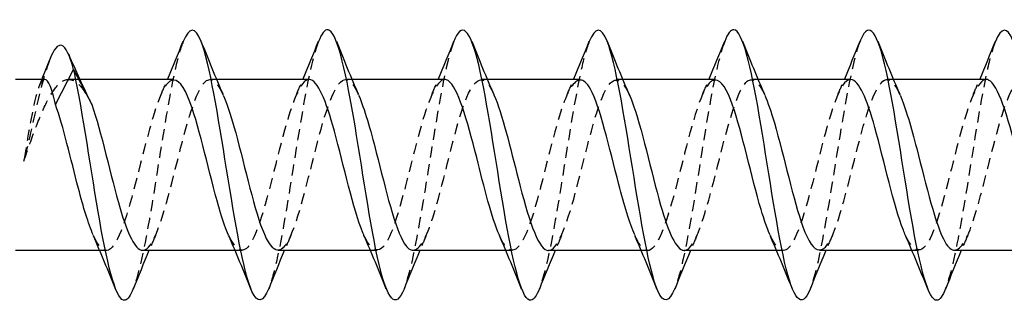
# Model space of a CAD drawing. Units: millimetres. Extents: x 1850 to 2176, y 1271 to 1631.
# Drawn here: x 1994 to 2008, y 1625 to 1630 of the extents above; entities that cross this region are included whole.
import ezdxf

# ---------------------------------------------------------------- set-up
doc = ezdxf.new("R2010")
doc.units = ezdxf.units.MM
doc.linetypes.add('DASHED', pattern=[0.2067, 0.1654, -0.0413])
doc.layers.add('Hidden', color=6, linetype='DASHED', lineweight=25)
doc.layers.add('Part', color=7, linetype='Continuous', lineweight=25)

msp = doc.modelspace()

# ---------------------------------------------------------------- linework, layer by layer
at = {"layer": 'Hidden'}
for p, q in [((1994.633, 1628.784), (1994.469, 1628.784)), ((1996.655, 1628.784), (1996.56, 1628.784)), ((1998.655, 1628.784), (1998.56, 1628.784)), ((2000.655, 1628.784), (2000.56, 1628.784)), ((2002.655, 1628.784), (2002.56, 1628.784)), ((2004.655, 1628.784), (2004.56, 1628.784)), ((2006.655, 1628.784), (2006.56, 1628.784)), ((1995.025, 1626.254), (1994.929, 1626.254)), ((1997.025, 1626.254), (1996.929, 1626.254)), ((1999.025, 1626.254), (1998.929, 1626.254)), ((2001.025, 1626.254), (2000.929, 1626.254)), ((2003.025, 1626.254), (2002.929, 1626.254)), ((2005.025, 1626.254), (2004.929, 1626.254)), ((2007.025, 1626.254), (2006.929, 1626.254))]:
    msp.add_line(p, q, dxfattribs=at)
for points, knots in [([(1996.161, 1629.345), (1996.125, 1629.257), (1996.089, 1629.133), (1996.052, 1628.977), (1995.927, 1628.439), (1995.802, 1627.547), (1995.677, 1626.813), (1995.593, 1626.315), (1995.508, 1625.911), (1995.424, 1625.693)], [61.673278, 61.673278, 61.673278, 61.673278, 62.015646, 62.015646, 62.015646, 63.193099, 63.193099, 63.193099, 63.990428, 63.990428, 63.990428, 63.990428]), ([(1998.161, 1629.345), (1998.083, 1629.144), (1998.005, 1628.785), (1997.926, 1628.335), (1997.801, 1627.619), (1997.676, 1626.716), (1997.551, 1626.146), (1997.509, 1625.951), (1997.466, 1625.799), (1997.424, 1625.695)], [55.390093, 55.390093, 55.390093, 55.390093, 56.128381, 56.128381, 56.128381, 57.305834, 57.305834, 57.305834, 57.707243, 57.707243, 57.707243, 57.707243]), ([(2000.161, 1629.352), (2000.041, 1629.047), (1999.921, 1628.324), (1999.8, 1627.568), (1999.675, 1626.783), (1999.55, 1626.01), (1999.425, 1625.691), (1999.425, 1625.69), (1999.424, 1625.688), (1999.424, 1625.687)], [49.106907, 49.106907, 49.106907, 49.106907, 50.241116, 50.241116, 50.241116, 51.418569, 51.418569, 51.418569, 51.424058, 51.424058, 51.424058, 51.424058]), ([(2002.161, 1629.345), (2002.124, 1629.254), (2002.086, 1629.125), (2002.049, 1628.962), (2001.924, 1628.419), (2001.799, 1627.525), (2001.674, 1626.793), (2001.591, 1626.304), (2001.507, 1625.908), (2001.424, 1625.693)], [42.823722, 42.823722, 42.823722, 42.823722, 43.176397, 43.176397, 43.176397, 44.35385, 44.35385, 44.35385, 45.140872, 45.140872, 45.140872, 45.140872]), ([(2004.161, 1629.345), (2004.082, 1629.141), (2004.002, 1628.774), (2003.923, 1628.317), (2003.798, 1627.597), (2003.673, 1626.696), (2003.548, 1626.131), (2003.507, 1625.943), (2003.465, 1625.796), (2003.424, 1625.694)], [36.540537, 36.540537, 36.540537, 36.540537, 37.289132, 37.289132, 37.289132, 38.466585, 38.466585, 38.466585, 38.857687, 38.857687, 38.857687, 38.857687]), ([(2006.161, 1629.352), (2006.04, 1629.044), (2005.918, 1628.31), (2005.797, 1627.548), (2005.672, 1626.766), (2005.548, 1626), (2005.424, 1625.687)], [30.257351, 30.257351, 30.257351, 30.257351, 31.401867, 31.401867, 31.401867, 32.574502, 32.574502, 32.574502, 32.574502]), ([(2008.161, 1629.345), (2008.123, 1629.251), (2008.084, 1629.117), (2008.046, 1628.948), (2007.921, 1628.399), (2007.796, 1627.503), (2007.671, 1626.774), (2007.588, 1626.294), (2007.506, 1625.905), (2007.424, 1625.694)], [23.974166, 23.974166, 23.974166, 23.974166, 24.337148, 24.337148, 24.337148, 25.514601, 25.514601, 25.514601, 26.291316, 26.291316, 26.291316, 26.291316]), ([(1994.189, 1629.079), (1994.185, 1629.07), (1994.182, 1629.061), (1994.179, 1629.052), (1994.057, 1628.72), (1993.936, 1628.101), (1993.815, 1627.609), (1993.812, 1627.599), (1993.81, 1627.589), (1993.807, 1627.579)], [1.111231, 1.111231, 1.111231, 1.111231, 1.143041, 1.143041, 1.143041, 2.286081, 2.286081, 2.286081, 2.309071, 2.309071, 2.309071, 2.309071]), ([(1995.56, 1626.259), (1995.59, 1626.257), (1995.62, 1626.272), (1995.65, 1626.305), (1995.791, 1626.461), (1995.931, 1627.006), (1996.071, 1627.562), (1996.211, 1628.119), (1996.351, 1628.635), (1996.491, 1628.755), (1996.578, 1628.829), (1996.665, 1628.746), (1996.752, 1628.552)], [-64.402649, -64.402649, -64.402649, -64.402649, -64.118208, -64.118208, -64.118208, -62.797891, -62.797891, -62.797891, -61.477573, -61.477573, -61.477573, -60.656164, -60.656164, -60.656164, -60.656164]), ([(1997.56, 1626.264), (1997.624, 1626.263), (1997.688, 1626.333), (1997.752, 1626.477), (1997.892, 1626.793), (1998.032, 1627.433), (1998.172, 1627.956), (1998.312, 1628.479), (1998.452, 1628.834), (1998.592, 1628.778), (1998.646, 1628.756), (1998.699, 1628.676), (1998.752, 1628.554)], [-58.119464, -58.119464, -58.119464, -58.119464, -57.516619, -57.516619, -57.516619, -56.196302, -56.196302, -56.196302, -54.875984, -54.875984, -54.875984, -54.372979, -54.372979, -54.372979, -54.372979]), ([(1999.56, 1626.261), (1999.658, 1626.267), (1999.755, 1626.445), (1999.853, 1626.754), (1999.993, 1627.198), (2000.133, 1627.87), (2000.273, 1628.306), (2000.414, 1628.742), (2000.554, 1628.901), (2000.694, 1628.674), (2000.713, 1628.643), (2000.733, 1628.604), (2000.752, 1628.559)], [-51.836279, -51.836279, -51.836279, -51.836279, -50.91503, -50.91503, -50.91503, -49.594713, -49.594713, -49.594713, -48.274395, -48.274395, -48.274395, -48.089794, -48.089794, -48.089794, -48.089794]), ([(2001.56, 1626.255), (2001.691, 1626.259), (2001.823, 1626.614), (2001.955, 1627.108), (2002.095, 1627.635), (2002.235, 1628.271), (2002.375, 1628.576), (2002.501, 1628.851), (2002.627, 1628.837), (2002.752, 1628.559)], [-45.553093, -45.553093, -45.553093, -45.553093, -44.313442, -44.313442, -44.313442, -42.993124, -42.993124, -42.993124, -41.806608, -41.806608, -41.806608, -41.806608]), ([(2003.56, 1626.258), (2003.585, 1626.256), (2003.61, 1626.266), (2003.636, 1626.29), (2003.776, 1626.421), (2003.916, 1626.947), (2004.056, 1627.503), (2004.196, 1628.06), (2004.336, 1628.596), (2004.476, 1628.741), (2004.568, 1628.836), (2004.66, 1628.756), (2004.752, 1628.553)], [-39.269908, -39.269908, -39.269908, -39.269908, -39.03217, -39.03217, -39.03217, -37.711853, -37.711853, -37.711853, -36.391535, -36.391535, -36.391535, -35.523423, -35.523423, -35.523423, -35.523423]), ([(2007.56, 1626.262), (2007.653, 1626.267), (2007.746, 1626.425), (2007.838, 1626.708), (2007.978, 1627.135), (2008.118, 1627.807), (2008.259, 1628.259), (2008.399, 1628.71), (2008.539, 1628.9), (2008.679, 1628.697), (2008.703, 1628.662), (2008.728, 1628.614), (2008.752, 1628.558)], [-26.703538, -26.703538, -26.703538, -26.703538, -25.828993, -25.828993, -25.828993, -24.508675, -24.508675, -24.508675, -23.188357, -23.188357, -23.188357, -22.957052, -22.957052, -22.957052, -22.957052]), ([(1993.807, 1627.579), (1993.867, 1627.753), (1993.926, 1627.924), (1994.046, 1628.236), (1994.105, 1628.374), (1994.225, 1628.599), (1994.284, 1628.683), (1994.403, 1628.782), (1994.463, 1628.796), (1994.57, 1628.758), (1994.618, 1628.718), (1994.71, 1628.6), (1994.753, 1628.527), (1994.797, 1628.44)], [0, 0, 0, 0, 0.0552579, 0.0552579, 0.1105158, 0.1105158, 0.1657738, 0.1657738, 0.2210317, 0.2210317, 0.2654154, 0.2654154, 0.3058725, 0.3058725, 0.3058725, 0.3058725]), ([(1994.116, 1628.784), (1994.116, 1628.784), (1994.115, 1628.784), (1994.089, 1628.784), (1994.062, 1628.75), (1994.009, 1628.621), (1993.982, 1628.527), (1993.931, 1628.298), (1993.906, 1628.169), (1993.857, 1627.885), (1993.832, 1627.734), (1993.807, 1627.579)], [0.1009435, 0.1009435, 0.1009435, 0.1009435, 0.1013727, 0.1013727, 0.152059, 0.152059, 0.2027453, 0.2027453, 0.2497365, 0.2497365, 0.2967277, 0.2967277, 0.2967277, 0.2967277]), ([(1996.025, 1628.776), (1995.974, 1628.779), (1995.924, 1628.736), (1995.874, 1628.644), (1995.733, 1628.389), (1995.593, 1627.78), (1995.453, 1627.237), (1995.313, 1626.694), (1995.173, 1626.269), (1995.033, 1626.255), (1994.966, 1626.248), (1994.899, 1626.335), (1994.832, 1626.487)], [61.261057, 61.261057, 61.261057, 61.261057, 61.736532, 61.736532, 61.736532, 63.05685, 63.05685, 63.05685, 64.377168, 64.377168, 64.377168, 65.007542, 65.007542, 65.007542, 65.007542]), ([(1998.025, 1628.783), (1998.008, 1628.784), (1997.992, 1628.779), (1997.975, 1628.769), (1997.835, 1628.682), (1997.695, 1628.192), (1997.555, 1627.637), (1997.415, 1627.083), (1997.274, 1626.516), (1997.134, 1626.328), (1997.034, 1626.194), (1996.933, 1626.264), (1996.832, 1626.485)], [54.977871, 54.977871, 54.977871, 54.977871, 55.134943, 55.134943, 55.134943, 56.455261, 56.455261, 56.455261, 57.775579, 57.775579, 57.775579, 58.724357, 58.724357, 58.724357, 58.724357]), ([(2000.025, 1628.783), (1999.902, 1628.776), (1999.779, 1628.474), (1999.656, 1628.026), (1999.516, 1627.516), (1999.376, 1626.864), (1999.236, 1626.522), (1999.101, 1626.193), (1998.967, 1626.179), (1998.832, 1626.479)], [48.694686, 48.694686, 48.694686, 48.694686, 49.853672, 49.853672, 49.853672, 51.17399, 51.17399, 51.17399, 52.441171, 52.441171, 52.441171, 52.441171]), ([(2002.025, 1628.776), (2001.936, 1628.772), (2001.847, 1628.627), (2001.757, 1628.363), (2001.617, 1627.948), (2001.477, 1627.278), (2001.337, 1626.816), (2001.197, 1626.353), (2001.057, 1626.141), (2000.917, 1626.327), (2000.889, 1626.364), (2000.86, 1626.417), (2000.832, 1626.481)], [42.411501, 42.411501, 42.411501, 42.411501, 43.252083, 43.252083, 43.252083, 44.572401, 44.572401, 44.572401, 45.892719, 45.892719, 45.892719, 46.157986, 46.157986, 46.157986, 46.157986]), ([(2004.025, 1628.776), (2003.969, 1628.778), (2003.914, 1628.726), (2003.859, 1628.616), (2003.719, 1628.338), (2003.578, 1627.716), (2003.438, 1627.18), (2003.298, 1626.644), (2003.158, 1626.243), (2003.018, 1626.255), (2002.956, 1626.26), (2002.894, 1626.346), (2002.832, 1626.486)], [36.128316, 36.128316, 36.128316, 36.128316, 36.650494, 36.650494, 36.650494, 37.970812, 37.970812, 37.970812, 39.29113, 39.29113, 39.29113, 39.874801, 39.874801, 39.874801, 39.874801]), ([(2006.025, 1628.782), (2006.003, 1628.783), (2005.982, 1628.776), (2005.96, 1628.758), (2005.82, 1628.646), (2005.68, 1628.135), (2005.54, 1627.578), (2005.4, 1627.022), (2005.26, 1626.473), (2005.119, 1626.31), (2005.024, 1626.198), (2004.928, 1626.275), (2004.832, 1626.486)], [29.84513, 29.84513, 29.84513, 29.84513, 30.048905, 30.048905, 30.048905, 31.369223, 31.369223, 31.369223, 32.689541, 32.689541, 32.689541, 33.591615, 33.591615, 33.591615, 33.591615]), ([(2005.56, 1626.264), (2005.619, 1626.262), (2005.678, 1626.321), (2005.737, 1626.445), (2005.877, 1626.739), (2006.017, 1627.369), (2006.157, 1627.9), (2006.297, 1628.431), (2006.437, 1628.813), (2006.577, 1628.782), (2006.636, 1628.77), (2006.694, 1628.686), (2006.752, 1628.553)], [-32.986723, -32.986723, -32.986723, -32.986723, -32.430582, -32.430582, -32.430582, -31.110264, -31.110264, -31.110264, -29.789946, -29.789946, -29.789946, -29.240238, -29.240238, -29.240238, -29.240238]), ([(2008.025, 1628.784), (2007.897, 1628.778), (2007.769, 1628.446), (2007.641, 1627.971), (2007.501, 1627.451), (2007.361, 1626.808), (2007.221, 1626.487), (2007.091, 1626.189), (2006.962, 1626.193), (2006.832, 1626.48)], [23.561945, 23.561945, 23.561945, 23.561945, 24.767634, 24.767634, 24.767634, 26.087952, 26.087952, 26.087952, 27.30843, 27.30843, 27.30843, 27.30843])]:
    msp.add_open_spline(points, degree=3, knots=knots, dxfattribs=at)
for points in [[(1994.032, 1628.677), (1994.046, 1628.713), (1994.06, 1628.749), (1994.074, 1628.784)], [(1995.832, 1628.56), (1995.865, 1628.634), (1995.898, 1628.709), (1995.929, 1628.784)], [(1997.832, 1628.56), (1997.865, 1628.634), (1997.898, 1628.709), (1997.929, 1628.784)], [(1999.832, 1628.56), (1999.865, 1628.634), (1999.898, 1628.709), (1999.929, 1628.784)], [(2001.832, 1628.56), (2001.865, 1628.634), (2001.898, 1628.709), (2001.929, 1628.784)], [(2003.832, 1628.56), (2003.865, 1628.634), (2003.898, 1628.709), (2003.929, 1628.784)], [(2005.832, 1628.56), (2005.865, 1628.634), (2005.898, 1628.709), (2005.929, 1628.784)], [(2007.832, 1628.56), (2007.865, 1628.634), (2007.898, 1628.709), (2007.929, 1628.784)], [(1995.752, 1626.479), (1995.72, 1626.405), (1995.687, 1626.33), (1995.655, 1626.254)], [(1997.752, 1626.479), (1997.72, 1626.405), (1997.687, 1626.33), (1997.655, 1626.254)], [(1999.752, 1626.479), (1999.72, 1626.405), (1999.687, 1626.33), (1999.655, 1626.254)], [(2001.752, 1626.479), (2001.72, 1626.405), (2001.687, 1626.33), (2001.655, 1626.254)], [(2003.752, 1626.479), (2003.72, 1626.405), (2003.687, 1626.33), (2003.655, 1626.254)], [(2005.752, 1626.479), (2005.72, 1626.405), (2005.687, 1626.33), (2005.655, 1626.254)], [(2007.752, 1626.479), (2007.72, 1626.405), (2007.687, 1626.33), (2007.655, 1626.254)]]:
    msp.add_open_spline(points, degree=3, dxfattribs=at)
at = {"layer": 'Part'}
for p, q in [((1994.275, 1628.414), (1994.542, 1628.934)), ((1994.542, 1628.934), (1994.81, 1628.414)), ((1994.116, 1628.784), (1993.683, 1628.784)), ((1996.025, 1628.784), (1994.633, 1628.784)), ((1998.025, 1628.784), (1996.655, 1628.784)), ((2000.025, 1628.784), (1998.655, 1628.784)), ((2002.025, 1628.784), (2000.655, 1628.784)), ((2004.025, 1628.784), (2002.655, 1628.784)), ((2006.025, 1628.784), (2004.655, 1628.784)), ((2008.025, 1628.784), (2006.655, 1628.784)), ((1994.929, 1626.254), (1993.683, 1626.254)), ((1996.929, 1626.254), (1995.56, 1626.254)), ((1998.929, 1626.254), (1997.56, 1626.254)), ((2000.929, 1626.254), (1999.56, 1626.254)), ((2002.929, 1626.254), (2001.56, 1626.254)), ((2004.929, 1626.254), (2003.56, 1626.254)), ((2006.929, 1626.254), (2005.56, 1626.254)), ((2008.929, 1626.254), (2007.56, 1626.254))]:
    msp.add_line(p, q, dxfattribs=at)
for points, knots in [([(1997.424, 1625.695), (1997.341, 1625.492), (1997.259, 1625.466), (1997.177, 1625.65), (1997.052, 1625.93), (1996.927, 1626.676), (1996.802, 1627.46), (1996.677, 1628.245), (1996.552, 1629.021), (1996.427, 1629.343), (1996.338, 1629.572), (1996.25, 1629.562), (1996.161, 1629.345)], [57.707243, 57.707243, 57.707243, 57.707243, 58.483287, 58.483287, 58.483287, 59.66074, 59.66074, 59.66074, 60.838193, 60.838193, 60.838193, 61.673278, 61.673278, 61.673278, 61.673278]), ([(2001.424, 1625.693), (2001.382, 1625.587), (2001.341, 1625.526), (2001.299, 1625.52), (2001.174, 1625.503), (2001.049, 1625.995), (2000.925, 1626.713), (2000.8, 1627.431), (2000.675, 1628.333), (2000.55, 1628.901), (2000.425, 1629.468), (2000.3, 1629.668), (2000.175, 1629.385), (2000.17, 1629.374), (2000.166, 1629.363), (2000.161, 1629.352)], [45.140872, 45.140872, 45.140872, 45.140872, 45.531303, 45.531303, 45.531303, 46.708756, 46.708756, 46.708756, 47.88621, 47.88621, 47.88621, 49.063663, 49.063663, 49.063663, 49.106907, 49.106907, 49.106907, 49.106907]), ([(2003.424, 1625.694), (2003.34, 1625.49), (2003.257, 1625.466), (2003.173, 1625.658), (2003.048, 1625.945), (2002.923, 1626.696), (2002.799, 1627.481), (2002.674, 1628.266), (2002.549, 1629.037), (2002.424, 1629.352), (2002.336, 1629.572), (2002.249, 1629.559), (2002.161, 1629.345)], [38.857687, 38.857687, 38.857687, 38.857687, 39.644038, 39.644038, 39.644038, 40.821491, 40.821491, 40.821491, 41.998944, 41.998944, 41.998944, 42.823722, 42.823722, 42.823722, 42.823722]), ([(2007.424, 1625.694), (2007.381, 1625.585), (2007.339, 1625.523), (2007.296, 1625.52), (2007.171, 1625.511), (2007.046, 1626.01), (2006.921, 1626.732), (2006.796, 1627.453), (2006.671, 1628.353), (2006.546, 1628.915), (2006.422, 1629.478), (2006.297, 1629.668), (2006.172, 1629.377), (2006.168, 1629.369), (2006.165, 1629.361), (2006.161, 1629.352)], [26.291316, 26.291316, 26.291316, 26.291316, 26.692054, 26.692054, 26.692054, 27.869507, 27.869507, 27.869507, 29.04696, 29.04696, 29.04696, 30.224414, 30.224414, 30.224414, 30.257351, 30.257351, 30.257351, 30.257351]), ([(2009.424, 1625.694), (2009.339, 1625.487), (2009.255, 1625.466), (2009.17, 1625.665), (2009.045, 1625.96), (2008.92, 1626.717), (2008.795, 1627.502), (2008.67, 1628.287), (2008.545, 1629.052), (2008.42, 1629.36), (2008.334, 1629.572), (2008.248, 1629.557), (2008.161, 1629.345)], [20.008131, 20.008131, 20.008131, 20.008131, 20.804789, 20.804789, 20.804789, 21.982242, 21.982242, 21.982242, 23.159695, 23.159695, 23.159695, 23.974166, 23.974166, 23.974166, 23.974166]), ([(1999.424, 1625.687), (1999.299, 1625.374), (1999.175, 1625.531), (1999.051, 1626.069), (1998.926, 1626.61), (1998.801, 1627.503), (1998.676, 1628.236), (1998.551, 1628.969), (1998.426, 1629.498), (1998.301, 1629.519), (1998.254, 1629.527), (1998.208, 1629.464), (1998.161, 1629.345)], [51.424058, 51.424058, 51.424058, 51.424058, 52.596022, 52.596022, 52.596022, 53.773475, 53.773475, 53.773475, 54.950928, 54.950928, 54.950928, 55.390093, 55.390093, 55.390093, 55.390093]), ([(2005.424, 1625.687), (2005.423, 1625.686), (2005.423, 1625.684), (2005.422, 1625.683), (2005.297, 1625.372), (2005.172, 1625.537), (2005.047, 1626.084), (2004.922, 1626.63), (2004.797, 1627.525), (2004.672, 1628.255), (2004.548, 1628.985), (2004.423, 1629.506), (2004.298, 1629.519), (2004.252, 1629.524), (2004.207, 1629.461), (2004.161, 1629.345)], [32.574502, 32.574502, 32.574502, 32.574502, 32.57932, 32.57932, 32.57932, 33.756773, 33.756773, 33.756773, 34.934226, 34.934226, 34.934226, 36.111679, 36.111679, 36.111679, 36.540537, 36.540537, 36.540537, 36.540537]), ([(1995.424, 1625.693), (1995.383, 1625.59), (1995.343, 1625.529), (1995.303, 1625.52), (1995.178, 1625.495), (1995.053, 1625.979), (1994.928, 1626.694), (1994.803, 1627.409), (1994.678, 1628.312), (1994.553, 1628.886), (1994.549, 1628.902), (1994.546, 1628.918), (1994.542, 1628.934)], [63.990428, 63.990428, 63.990428, 63.990428, 64.370552, 64.370552, 64.370552, 65.548006, 65.548006, 65.548006, 66.725459, 66.725459, 66.725459, 66.758844, 66.758844, 66.758844, 66.758844]), ([(1994.275, 1628.414), (1994.248, 1628.532), (1994.222, 1628.625), (1994.169, 1628.752), (1994.142, 1628.784), (1994.116, 1628.784)], [0, 0, 0, 0, 0.0506863, 0.0506863, 0.1009435, 0.1009435, 0.1009435, 0.1009435]), ([(1996.832, 1626.485), (1996.793, 1626.571), (1996.754, 1626.681), (1996.714, 1626.811), (1996.574, 1627.272), (1996.434, 1627.943), (1996.294, 1628.359), (1996.204, 1628.626), (1996.115, 1628.772), (1996.025, 1628.776)], [58.724357, 58.724357, 58.724357, 58.724357, 59.095897, 59.095897, 59.095897, 60.416214, 60.416214, 60.416214, 61.261057, 61.261057, 61.261057, 61.261057]), ([(1998.832, 1626.479), (1998.827, 1626.492), (1998.821, 1626.505), (1998.815, 1626.519), (1998.675, 1626.859), (1998.535, 1627.51), (1998.395, 1628.021), (1998.272, 1628.471), (1998.148, 1628.776), (1998.025, 1628.783)], [52.441171, 52.441171, 52.441171, 52.441171, 52.494308, 52.494308, 52.494308, 53.814626, 53.814626, 53.814626, 54.977871, 54.977871, 54.977871, 54.977871]), ([(2000.832, 1626.481), (2000.72, 1626.739), (2000.608, 1627.189), (2000.497, 1627.632), (2000.356, 1628.187), (2000.216, 1628.679), (2000.076, 1628.768), (2000.059, 1628.779), (2000.042, 1628.784), (2000.025, 1628.783)], [46.157986, 46.157986, 46.157986, 46.157986, 47.213037, 47.213037, 47.213037, 48.533354, 48.533354, 48.533354, 48.694686, 48.694686, 48.694686, 48.694686]), ([(2002.832, 1626.486), (2002.754, 1626.664), (2002.676, 1626.929), (2002.598, 1627.232), (2002.458, 1627.774), (2002.318, 1628.385), (2002.178, 1628.642), (2002.127, 1628.735), (2002.076, 1628.779), (2002.025, 1628.776)], [39.874801, 39.874801, 39.874801, 39.874801, 40.611448, 40.611448, 40.611448, 41.931765, 41.931765, 41.931765, 42.411501, 42.411501, 42.411501, 42.411501]), ([(2004.832, 1626.486), (2004.788, 1626.583), (2004.744, 1626.71), (2004.699, 1626.861), (2004.559, 1627.336), (2004.419, 1628.004), (2004.279, 1628.402), (2004.194, 1628.643), (2004.11, 1628.773), (2004.025, 1628.776)], [33.591615, 33.591615, 33.591615, 33.591615, 34.009859, 34.009859, 34.009859, 35.330177, 35.330177, 35.330177, 36.128316, 36.128316, 36.128316, 36.128316]), ([(2006.832, 1626.48), (2006.822, 1626.503), (2006.811, 1626.528), (2006.801, 1626.556), (2006.66, 1626.916), (2006.52, 1627.574), (2006.38, 1628.074), (2006.262, 1628.498), (2006.143, 1628.775), (2006.025, 1628.782)], [27.30843, 27.30843, 27.30843, 27.30843, 27.40827, 27.40827, 27.40827, 28.728588, 28.728588, 28.728588, 29.84513, 29.84513, 29.84513, 29.84513]), ([(2008.832, 1626.481), (2008.715, 1626.749), (2008.599, 1627.23), (2008.482, 1627.691), (2008.342, 1628.242), (2008.201, 1628.712), (2008.061, 1628.776), (2008.049, 1628.782), (2008.037, 1628.784), (2008.025, 1628.784)], [21.025245, 21.025245, 21.025245, 21.025245, 22.126999, 22.126999, 22.126999, 23.447316, 23.447316, 23.447316, 23.561945, 23.561945, 23.561945, 23.561945]), ([(1996.752, 1628.552), (1996.805, 1628.435), (1996.858, 1628.277), (1996.911, 1628.089), (1997.051, 1627.592), (1997.191, 1626.932), (1997.332, 1626.566), (1997.408, 1626.367), (1997.484, 1626.265), (1997.56, 1626.264)], [-60.656164, -60.656164, -60.656164, -60.656164, -60.157255, -60.157255, -60.157255, -58.836937, -58.836937, -58.836937, -58.119464, -58.119464, -58.119464, -58.119464]), ([(1998.752, 1628.554), (1998.839, 1628.355), (1998.926, 1628.048), (1999.013, 1627.707), (1999.153, 1627.156), (1999.293, 1626.57), (1999.433, 1626.354), (1999.475, 1626.288), (1999.518, 1626.259), (1999.56, 1626.261)], [-54.372979, -54.372979, -54.372979, -54.372979, -53.555666, -53.555666, -53.555666, -52.235348, -52.235348, -52.235348, -51.836279, -51.836279, -51.836279, -51.836279]), ([(2000.752, 1628.559), (2000.873, 1628.282), (2000.993, 1627.778), (2001.114, 1627.306), (2001.254, 1626.757), (2001.394, 1626.303), (2001.534, 1626.259), (2001.543, 1626.256), (2001.551, 1626.255), (2001.56, 1626.255)], [-48.089794, -48.089794, -48.089794, -48.089794, -46.954077, -46.954077, -46.954077, -45.633759, -45.633759, -45.633759, -45.553093, -45.553093, -45.553093, -45.553093]), ([(2002.752, 1628.559), (2002.767, 1628.527), (2002.781, 1628.493), (2002.795, 1628.455), (2002.935, 1628.08), (2003.075, 1627.418), (2003.215, 1626.926), (2003.33, 1626.523), (2003.445, 1626.265), (2003.56, 1626.258)], [-41.806608, -41.806608, -41.806608, -41.806608, -41.672806, -41.672806, -41.672806, -40.352488, -40.352488, -40.352488, -39.269908, -39.269908, -39.269908, -39.269908]), ([(2004.752, 1628.553), (2004.8, 1628.447), (2004.848, 1628.307), (2004.896, 1628.141), (2005.037, 1627.656), (2005.177, 1626.991), (2005.317, 1626.606), (2005.398, 1626.383), (2005.479, 1626.266), (2005.56, 1626.264)], [-35.523423, -35.523423, -35.523423, -35.523423, -35.071217, -35.071217, -35.071217, -33.750899, -33.750899, -33.750899, -32.986723, -32.986723, -32.986723, -32.986723]), ([(2006.752, 1628.553), (2006.834, 1628.367), (2006.916, 1628.084), (2006.998, 1627.765), (2007.138, 1627.219), (2007.278, 1626.618), (2007.418, 1626.378), (2007.465, 1626.297), (2007.513, 1626.26), (2007.56, 1626.262)], [-29.240238, -29.240238, -29.240238, -29.240238, -28.469628, -28.469628, -28.469628, -27.14931, -27.14931, -27.14931, -26.703538, -26.703538, -26.703538, -26.703538]), ([(1994.832, 1626.487), (1994.759, 1626.652), (1994.686, 1626.895), (1994.613, 1627.175), (1994.5, 1627.605), (1994.388, 1628.097), (1994.275, 1628.414)], [65.007542, 65.007542, 65.007542, 65.007542, 65.697486, 65.697486, 65.697486, 66.758844, 66.758844, 66.758844, 66.758844]), ([(1994.81, 1628.414), (1994.95, 1628.02), (1995.09, 1627.354), (1995.23, 1626.875), (1995.34, 1626.499), (1995.45, 1626.266), (1995.56, 1626.259)], [-66.758844, -66.758844, -66.758844, -66.758844, -65.438526, -65.438526, -65.438526, -64.402649, -64.402649, -64.402649, -64.402649])]:
    msp.add_open_spline(points, degree=3, knots=knots, dxfattribs=at)
for points in [[(1994.542, 1628.934), (1994.425, 1629.374), (1994.307, 1629.384), (1994.189, 1629.079)], [(1995.929, 1628.784), (1996.009, 1628.972), (1996.086, 1629.162), (1996.161, 1629.352)], [(1996.424, 1629.352), (1996.529, 1629.085), (1996.638, 1628.819), (1996.752, 1628.56)], [(1997.929, 1628.784), (1998.009, 1628.972), (1998.086, 1629.162), (1998.161, 1629.352)], [(1998.424, 1629.352), (1998.529, 1629.085), (1998.638, 1628.819), (1998.752, 1628.56)], [(1999.929, 1628.784), (2000.009, 1628.972), (2000.086, 1629.162), (2000.161, 1629.352)], [(2000.424, 1629.352), (2000.529, 1629.085), (2000.638, 1628.819), (2000.752, 1628.56)], [(2001.929, 1628.784), (2002.009, 1628.972), (2002.086, 1629.162), (2002.161, 1629.352)], [(2002.424, 1629.352), (2002.529, 1629.085), (2002.638, 1628.819), (2002.752, 1628.56)], [(2003.929, 1628.784), (2004.009, 1628.972), (2004.086, 1629.162), (2004.161, 1629.352)], [(2004.424, 1629.352), (2004.529, 1629.085), (2004.638, 1628.819), (2004.752, 1628.56)], [(2005.929, 1628.784), (2006.009, 1628.972), (2006.086, 1629.162), (2006.161, 1629.352)], [(2006.424, 1629.352), (2006.529, 1629.085), (2006.638, 1628.819), (2006.752, 1628.56)], [(2007.929, 1628.784), (2008.009, 1628.972), (2008.086, 1629.162), (2008.161, 1629.352)], [(1994.469, 1629.157), (1994.573, 1628.913), (1994.682, 1628.671), (1994.797, 1628.44)], [(1994.074, 1628.784), (1994.113, 1628.882), (1994.151, 1628.981), (1994.189, 1629.079)], [(1994.797, 1628.44), (1994.801, 1628.431), (1994.806, 1628.423), (1994.81, 1628.414)], [(1995.161, 1625.687), (1995.055, 1625.953), (1994.947, 1626.219), (1994.832, 1626.479)], [(1997.161, 1625.687), (1997.055, 1625.953), (1996.947, 1626.219), (1996.832, 1626.479)], [(1999.161, 1625.687), (1999.055, 1625.953), (1998.947, 1626.219), (1998.832, 1626.479)], [(2001.161, 1625.687), (2001.055, 1625.953), (2000.947, 1626.219), (2000.832, 1626.479)], [(2003.161, 1625.687), (2003.055, 1625.953), (2002.947, 1626.219), (2002.832, 1626.479)], [(2005.161, 1625.687), (2005.055, 1625.953), (2004.947, 1626.219), (2004.832, 1626.479)], [(2007.161, 1625.687), (2007.055, 1625.953), (2006.947, 1626.219), (2006.832, 1626.479)], [(1995.655, 1626.254), (1995.576, 1626.067), (1995.499, 1625.877), (1995.424, 1625.687)], [(1997.655, 1626.254), (1997.576, 1626.067), (1997.499, 1625.877), (1997.424, 1625.687)], [(1999.655, 1626.254), (1999.576, 1626.067), (1999.499, 1625.877), (1999.424, 1625.687)], [(2001.655, 1626.254), (2001.576, 1626.067), (2001.499, 1625.877), (2001.424, 1625.687)], [(2003.655, 1626.254), (2003.576, 1626.067), (2003.499, 1625.877), (2003.424, 1625.687)], [(2005.655, 1626.254), (2005.576, 1626.067), (2005.499, 1625.877), (2005.424, 1625.687)], [(2007.655, 1626.254), (2007.576, 1626.067), (2007.499, 1625.877), (2007.424, 1625.687)]]:
    msp.add_open_spline(points, degree=3, dxfattribs=at)

doc.saveas('drawing.dxf')
